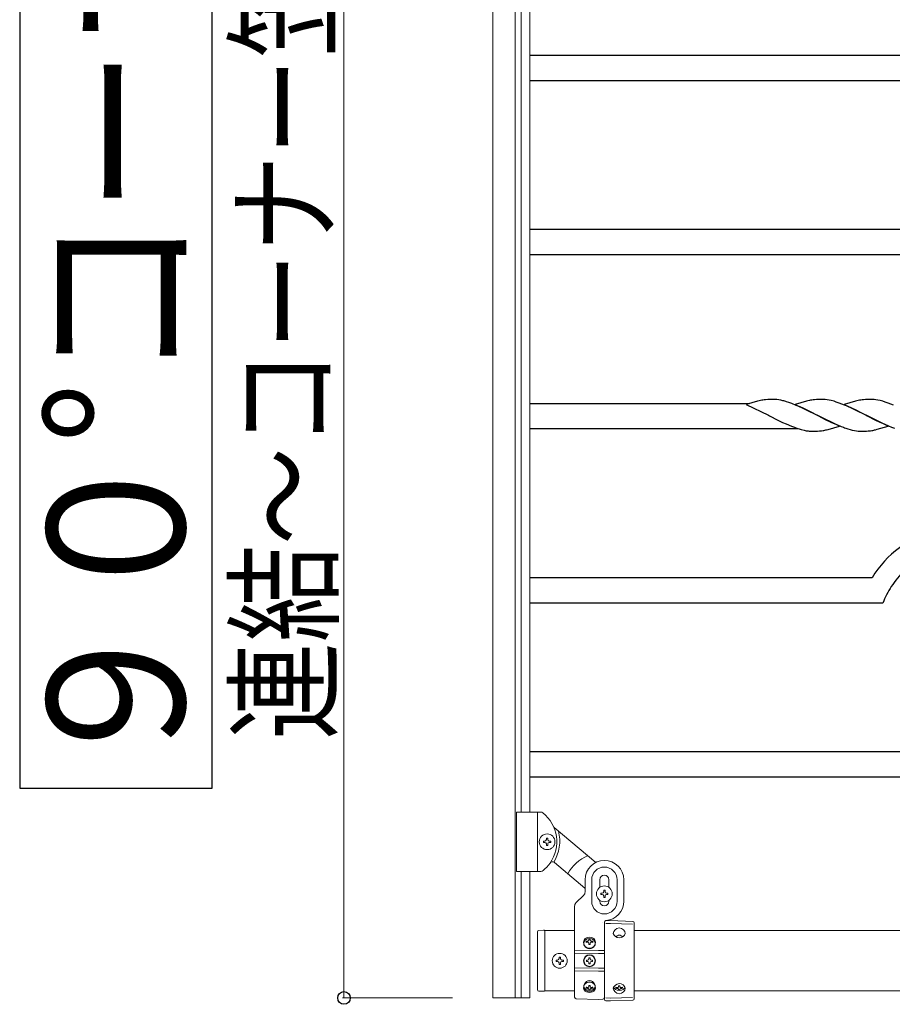
# Model space of a CAD drawing. Units: millimetres. Extents: x 250 to 8280, y 75 to 5795.
# Drawn here: x 6777 to 7364, y 4130 to 4792 of the extents above; entities that cross this region are included whole.
import ezdxf

# ---------------------------------------------------------------- set-up
doc = ezdxf.new("R2010")
doc.units = ezdxf.units.MM
doc.linetypes.add('YCENTER_1', pattern=[13, 10, -1, 1, -1])
doc.layers.add('YKK_A1', color=4, linetype='Continuous', lineweight=30)
doc.layers.add('YKK_D', color=6, linetype='Continuous', lineweight=13)
doc.styles.add('text-b', font='extslim2.shx', dxfattribs={"width": 0.8, "bigfont": 'extfont2.shx'})

msp = doc.modelspace()

# ---------------------------------------------------------------- linework, layer by layer
at = {"layer": 'YKK_A1', "linetype": 'Continuous', "lineweight": 13, "ltscale": 0.5}
for p, q in [((7095.27, 5358.47), (7095.27, 4134.47)), ((7110.27, 5358.47), (7110.27, 4134.47)), ((7114.27, 5309.47), (7114.27, 4259.47)), ((7120.27, 5309.47), (7120.27, 4259.47)), ((7111.27, 4259.47), (7127.59, 4259.47)), ((7111.27, 4219.47), (7111.27, 4259.47)), ((7125.27, 4219.47), (7125.27, 4259.47)), ((7136.59, 4249.04), (7164.51, 4225.62)), ((7129.37, 4238.99), (7129.37, 4239.95)), ((7129.37, 4239.95), (7130.33, 4239.95)), ((7130.33, 4238.99), (7129.37, 4238.99)), ((7131.29, 4241.87), (7132.25, 4241.87)), ((7131.29, 4240.91), (7131.29, 4241.87)), ((7131.29, 4237.07), (7131.29, 4238.03)), ((7132.25, 4237.07), (7131.29, 4237.07)), ((7132.25, 4241.87), (7132.25, 4240.91)), ((7132.25, 4238.03), (7132.25, 4237.07)), ((7133.21, 4239.95), (7134.17, 4239.95)), ((7134.17, 4238.99), (7133.21, 4238.99)), ((7134.17, 4239.95), (7134.17, 4238.99)), ((7136.66, 4225.49), (7157.23, 4208.23)), ((7111.27, 4219.47), (7127.61, 4219.47)), ((7114.27, 4219.47), (7114.27, 4134.47)), ((7120.27, 4219.47), (7120.27, 4134.47)), ((7157.27, 4205.71), (7157.27, 4213.97)), ((7161.77, 4199.47), (7161.77, 4213.97)), ((7167.27, 4208.84), (7167.27, 4213.97)), ((7173.27, 4208.84), (7173.27, 4213.97)), ((7178.77, 4199.47), (7178.77, 4213.97)), ((7183.27, 4199.47), (7183.27, 4213.97)), ((7151.15, 4198.35), (7156.39, 4203.59)), ((7167.87, 4203.99), (7167.87, 4204.95)), ((7167.87, 4204.95), (7168.83, 4204.95)), ((7168.83, 4203.99), (7167.87, 4203.99)), ((7169.79, 4206.87), (7170.75, 4206.87)), ((7169.79, 4205.91), (7169.79, 4206.87)), ((7169.79, 4202.07), (7169.79, 4203.03)), ((7170.75, 4206.87), (7170.75, 4205.91)), ((7170.75, 4203.03), (7170.75, 4202.07)), ((7171.71, 4204.95), (7172.67, 4204.95)), ((7172.67, 4203.99), (7171.71, 4203.99)), ((7172.67, 4204.95), (7172.67, 4203.99)), ((7167.27, 4199.47), (7167.27, 4200.1)), ((7170.75, 4202.07), (7169.79, 4202.07)), ((7173.27, 4199.47), (7173.27, 4200.1)), ((7150.27, 4196.22), (7150.27, 4134.99)), ((7170.27, 4134.57), (7170.27, 4185.5)), ((7170.27, 4185.36), (7170.27, 4133.57)), ((7171.23, 4186.36), (7174.27, 4186.47)), ((7171.27, 4184.43), (7174.27, 4184.52)), ((7174.27, 4186.47), (7189.3, 4185.94)), ((7189.27, 4184.05), (7174.27, 4184.52)), ((7190.27, 4184.94), (7190.27, 4133.99)), ((7125.27, 4140.07), (7125.27, 4178.86)), ((7129.27, 4179.97), (7126.23, 4179.86)), ((7129.79, 4179.95), (7129.27, 4179.97)), ((7150.27, 4179.72), (7130.27, 4179.72)), ((7130.27, 4139.48), (7130.27, 4179.45)), ((7772.53, 4179.72), (7190.27, 4179.72)), ((7158.06, 4172.59), (7158.06, 4171.83)), ((7159.83, 4173.52), (7159.83, 4173.98)), ((7159.83, 4171.23), (7159.83, 4170.46)), ((7160.71, 4173.52), (7160.71, 4173.98)), ((7160.71, 4171.23), (7160.71, 4170.46)), ((7162.47, 4171.83), (7162.47, 4172.59)), ((7166.27, 4166.41), (7150.27, 4166.12)), ((7166.27, 4164.47), (7150.27, 4164.24)), ((7166.27, 4166.41), (7170.27, 4166.34)), ((7166.27, 4164.47), (7170.27, 4164.41)), ((7137.82, 4158.98), (7137.82, 4159.96)), ((7137.82, 4159.96), (7138.8, 4159.96)), ((7138.8, 4158.98), (7137.82, 4158.98)), ((7139.78, 4161.92), (7140.76, 4161.92)), ((7139.78, 4160.94), (7139.78, 4161.92)), ((7139.78, 4157.02), (7139.78, 4158)), ((7140.76, 4157.02), (7139.78, 4157.02)), ((7140.76, 4161.92), (7140.76, 4160.94)), ((7140.76, 4158), (7140.76, 4157.02)), ((7141.74, 4159.96), (7142.72, 4159.96)), ((7142.72, 4158.98), (7141.74, 4158.98)), ((7142.72, 4159.96), (7142.72, 4158.98)), ((7158.22, 4159.06), (7158.22, 4159.88)), ((7158.22, 4159.88), (7159.04, 4159.88)), ((7159.04, 4159.06), (7158.22, 4159.06)), ((7159.86, 4161.52), (7160.68, 4161.52)), ((7159.86, 4160.7), (7159.86, 4161.52)), ((7159.86, 4157.42), (7159.86, 4158.24)), ((7160.68, 4157.42), (7159.86, 4157.42)), ((7160.68, 4161.52), (7160.68, 4160.7)), ((7160.68, 4158.24), (7160.68, 4157.42)), ((7161.5, 4159.88), (7162.32, 4159.88)), ((7162.32, 4159.06), (7161.5, 4159.06)), ((7162.32, 4159.88), (7162.32, 4159.06)), ((7166.27, 4154.47), (7150.27, 4154.7)), ((7166.27, 4152.52), (7150.27, 4152.81)), ((7166.27, 4154.47), (7170.27, 4154.52)), ((7166.27, 4152.52), (7170.27, 4152.59)), ((7126.23, 4139.07), (7129.27, 4138.97)), ((7129.27, 4138.97), (7129.79, 4138.98)), ((7150.27, 4139.22), (7130.27, 4139.22)), ((7158.06, 4141.76), (7158.06, 4141.13)), ((7159.83, 4142.77), (7159.83, 4142.15)), ((7159.83, 4139.95), (7159.83, 4140.28)), ((7160.71, 4142.77), (7160.71, 4142.15)), ((7160.71, 4139.95), (7160.71, 4140.28)), ((7162.47, 4141.13), (7162.47, 4141.76)), ((7178.06, 4141.65), (7178.06, 4141.03)), ((7179.83, 4142.67), (7179.83, 4142.04)), ((7179.83, 4139.85), (7179.83, 4140.17)), ((7180.71, 4142.67), (7180.71, 4142.04)), ((7180.71, 4139.85), (7180.71, 4140.17)), ((7182.47, 4141.03), (7182.47, 4141.65)), ((7771.73, 4139.22), (7190.27, 4139.22)), ((7120.27, 4134.47), (7095.27, 4134.47)), ((7151.23, 4133.99), (7166.27, 4133.47)), ((7166.27, 4133.47), (7169.3, 4133.57)), ((7174.27, 4132.47), (7171.23, 4132.57)), ((7171.27, 4134.5), (7174.27, 4134.41)), ((7189.27, 4134.88), (7174.27, 4134.41)), ((7189.3, 4132.99), (7174.27, 4132.47))]:
    msp.add_line(p, q, dxfattribs=at)
at = {"layer": 'YKK_A1', "linetype": 'Continuous'}
for p, q in [((7780.27, 4767.97), (7120.27, 4767.97)), ((7780.27, 4750.97), (7120.27, 4750.97)), ((7780.27, 4650.97), (7120.27, 4650.97)), ((7780.27, 4633.97), (7120.27, 4633.97)), ((7267.63, 4533.97), (7120.27, 4533.97)), ((7273.25, 4535.63), (7265.61, 4533.37)), ((7274.21, 4535.88), (7273.25, 4535.63)), ((7275.15, 4536.1), (7274.21, 4535.88)), ((7280.01, 4536.75), (7278.6, 4536.64)), ((7281.26, 4536.81), (7280.01, 4536.75)), ((7282.99, 4536.86), (7281.26, 4536.81)), ((7284.13, 4536.86), (7282.99, 4536.86)), ((7284.93, 4536.84), (7284.13, 4536.86)), ((7287.5, 4536.55), (7286.19, 4536.74)), ((7288.87, 4536.28), (7287.5, 4536.55)), ((7290.28, 4535.95), (7288.87, 4536.28)), ((7294.21, 4534.76), (7292.71, 4535.25)), ((7296.22, 4534.03), (7294.21, 4534.76)), ((7299.26, 4532.83), (7296.22, 4534.03)), ((7306.12, 4535.63), (7298.47, 4533.37)), ((7307.08, 4535.88), (7306.12, 4535.63)), ((7308.01, 4536.1), (7307.08, 4535.88)), ((7312.88, 4536.75), (7311.47, 4536.64)), ((7314.13, 4536.81), (7312.88, 4536.75)), ((7315.85, 4536.86), (7314.13, 4536.81)), ((7317, 4536.86), (7315.85, 4536.86)), ((7317.8, 4536.84), (7317, 4536.86)), ((7318.63, 4536.78), (7317.8, 4536.84)), ((7319.92, 4536.62), (7318.63, 4536.78)), ((7321.28, 4536.38), (7319.92, 4536.62)), ((7322.67, 4536.07), (7321.28, 4536.38)), ((7324.6, 4535.55), (7322.67, 4536.07)), ((7326.08, 4535.09), (7324.6, 4535.55)), ((7328.08, 4534.41), (7326.08, 4535.09)), ((7331.63, 4533.04), (7328.08, 4534.41)), ((7338.99, 4535.63), (7331.35, 4533.37)), ((7339.95, 4535.88), (7338.99, 4535.63)), ((7340.89, 4536.1), (7339.95, 4535.88)), ((7345.75, 4536.75), (7344.34, 4536.64)), ((7347, 4536.81), (7345.75, 4536.75)), ((7348.72, 4536.86), (7347, 4536.81)), ((7349.87, 4536.86), (7348.72, 4536.86)), ((7350.67, 4536.84), (7349.87, 4536.86)), ((7351.5, 4536.78), (7350.67, 4536.84)), ((7352.79, 4536.62), (7351.5, 4536.78)), ((7354.15, 4536.38), (7352.79, 4536.62)), ((7355.54, 4536.07), (7354.15, 4536.38)), ((7357.47, 4535.55), (7355.54, 4536.07)), ((7358.95, 4535.09), (7357.47, 4535.55)), ((7360.95, 4534.41), (7358.95, 4535.09)), ((7364.49, 4533.04), (7360.95, 4534.41)), ((7265.61, 4533.37), (7280.47, 4526.14)), ((7298.47, 4533.37), (7313.34, 4526.14)), ((7301.77, 4531.76), (7299.26, 4532.83)), ((7304.22, 4530.65), (7301.77, 4531.76)), ((7306.56, 4529.53), (7304.22, 4530.65)), ((7309.62, 4528.03), (7306.56, 4529.53)), ((7313.01, 4526.31), (7309.62, 4528.03)), ((7331.35, 4533.37), (7346.2, 4526.14)), ((7333.64, 4532.19), (7331.63, 4533.04)), ((7337.08, 4530.65), (7333.64, 4532.19)), ((7339.43, 4529.53), (7337.08, 4530.65)), ((7342.49, 4528.03), (7339.43, 4529.53)), ((7345.87, 4526.31), (7342.49, 4528.03)), ((7280.47, 4526.14), (7281.14, 4525.8)), ((7281.14, 4525.8), (7286.78, 4522.98)), ((7286.78, 4522.98), (7290.06, 4521.42)), ((7290.06, 4521.42), (7292.53, 4520.31)), ((7313.34, 4526.14), (7313.01, 4526.31)), ((7313.34, 4526.14), (7313.67, 4525.98)), ((7328.19, 4518.92), (7313.34, 4526.14)), ((7313.67, 4525.98), (7319.2, 4523.19)), ((7319.2, 4523.19), (7321.97, 4521.87)), ((7321.97, 4521.87), (7322.93, 4521.42)), ((7322.93, 4521.42), (7326.9, 4519.67)), ((7346.2, 4526.14), (7345.87, 4526.31)), ((7346.2, 4526.14), (7346.88, 4525.8)), ((7361.06, 4518.92), (7346.2, 4526.14)), ((7346.88, 4525.8), (7352.52, 4522.98)), ((7352.52, 4522.98), (7355.32, 4521.64)), ((7355.32, 4521.64), (7358.26, 4520.31)), ((7300.55, 4516.97), (7120.27, 4516.97)), ((7292.53, 4520.31), (7296.05, 4518.84)), ((7296.05, 4518.84), (7298.08, 4518.07)), ((7301.09, 4517.04), (7302.56, 4516.6)), ((7302.56, 4516.6), (7304.47, 4516.11)), ((7304.47, 4516.11), (7305.85, 4515.82)), ((7305.85, 4515.82), (7307.18, 4515.6)), ((7308.46, 4515.47), (7309.27, 4515.43)), ((7309.27, 4515.43), (7309.67, 4515.42)), ((7309.67, 4515.42), (7311.53, 4515.44)), ((7311.53, 4515.44), (7312.54, 4515.47)), ((7312.54, 4515.47), (7313.48, 4515.52)), ((7313.48, 4515.52), (7314.92, 4515.62)), ((7314.92, 4515.62), (7316.24, 4515.77)), ((7316.24, 4515.77), (7317.23, 4515.91)), ((7319.59, 4516.4), (7320.55, 4516.65)), ((7320.55, 4516.65), (7328.19, 4518.92)), ((7326.9, 4519.67), (7329.43, 4518.64)), ((7329.43, 4518.64), (7330.95, 4518.07)), ((7333.95, 4517.04), (7335.42, 4516.6)), ((7335.42, 4516.6), (7336.86, 4516.22)), ((7336.86, 4516.22), (7338.26, 4515.91)), ((7338.26, 4515.91), (7339.61, 4515.67)), ((7339.61, 4515.67), (7340.91, 4515.51)), ((7340.91, 4515.51), (7341.74, 4515.45)), ((7341.74, 4515.45), (7342.54, 4515.42)), ((7342.54, 4515.42), (7344.4, 4515.44)), ((7344.4, 4515.44), (7345.41, 4515.47)), ((7345.41, 4515.47), (7346.35, 4515.52)), ((7346.35, 4515.52), (7347.51, 4515.6)), ((7349.11, 4515.77), (7350.09, 4515.91)), ((7352.46, 4516.4), (7353.66, 4516.72)), ((7353.66, 4516.72), (7361.06, 4518.92)), ((7358.26, 4520.31), (7361.28, 4519.04)), ((7361.28, 4519.04), (7363.31, 4518.25)), ((7363.31, 4518.25), (7365.33, 4517.53)), ((7350.27, 4416.97), (7120.27, 4416.97)), ((7357.35, 4399.97), (7120.27, 4399.97)), ((7780.27, 4299.97), (7120.27, 4299.97)), ((7780.27, 4282.97), (7120.27, 4282.97))]:
    msp.add_line(p, q, dxfattribs=at)
at = {"layer": 'YKK_A1', "linetype": 'YCENTER_1', "lineweight": 13, "ltscale": 0.5}
msp.add_line((7168.77, 4185.47), (7168.77, 4185.5), dxfattribs=at)
at = {"layer": 'YKK_A1', "linetype": 'Continuous'}
msp.add_lwpolyline([(6777.33, 4275.51), (6906.68, 4275.51), (6906.68, 5305.59), (6777.33, 5305.59), (6777.33, 4275.51)], dxfattribs=at)
at = {"layer": 'YKK_A1', "linetype": 'Continuous', "lineweight": 13, "ltscale": 0.5}
for centre, radius in [((7131.77, 4239.47), 5.3), ((7170.27, 4204.47), 5.3), ((7140.27, 4159.47), 5), ((7160.27, 4159.47), 4), ((7160.27, 4159.47), 3.75)]:
    msp.add_circle(centre, radius, dxfattribs=at)
at = {"layer": 'YKK_A1', "linetype": 'Continuous'}
for centre, radius, start, end in [((7283.85, 4494.63), 42.37, 99.56725, 101.859), ((7283.46, 4491.78), 45.12, 96.17603, 98.46779), ((7282.94, 4505.42), 31.49, 84.07159, 86.36334), ((7274, 4474.85), 63.23, 72.78424, 75.07599), ((7316.72, 4494.51), 42.49, 99.53591, 101.82766), ((7316.32, 4491.91), 45, 96.19632, 98.48807), ((7349.59, 4494.63), 42.37, 99.56725, 101.859), ((7349.2, 4491.78), 45.12, 96.17603, 98.46779), ((7325.33, 4592.67), 79.42, 249.93435, 252.22611), ((7311.07, 4547.41), 32.04, 263.03232, 265.32407), ((7306.16, 4575.28), 60.39, 280.55951, 282.85127), ((7358.2, 4592.67), 79.42, 249.93435, 252.22611), ((7344.06, 4555.55), 40.1, 274.93791, 277.22967), ((7339.03, 4575.28), 60.39, 280.55951, 282.85127), ((7405.26, 4385.2), 63.51, 100.35161, 149.98129), ((7421.83, 4371.48), 70.83, 134.66413, 146.11375), ((7428.84, 4369.99), 77.52, 148.09207, 157.25451)]:
    msp.add_arc(centre, radius, start, end, dxfattribs=at)
at = {"layer": 'YKK_A1', "linetype": 'Continuous', "lineweight": 13, "ltscale": 0.5}
for centre, radius, start, end in [((7127.59, 4257.47), 2, 51.50004, 90), ((7113.27, 4239.47), 25, 324.94492, 51.50004), ((7137.88, 4250.57), 2, 204.29151, 230), ((7113.27, 4239.97), 27, 328.26331, 14.36577), ((7130.33, 4240.91), 0.96, 270, 0), ((7130.33, 4238.03), 0.96, 0, 90), ((7133.21, 4240.91), 0.96, 180, 270), ((7133.21, 4238.03), 0.96, 90, 180), ((7170.27, 4204.47), 28, 113.48523, 151.32819), ((7113.27, 4239.47), 25, 309.04626, 324.94492), ((7135.37, 4223.96), 2, 50, 144.94492), ((7170.27, 4213.97), 13, 0, 180), ((7127.61, 4221.47), 2, 270, 314.93002), ((7170.27, 4213.97), 8.5, 0, 180), ((7170.27, 4213.97), 3, 0, 180), ((7154.27, 4205.71), 3, 315, 0), ((7168.83, 4205.91), 0.96, 270, 0), ((7168.83, 4203.03), 0.96, 0, 90), ((7171.71, 4205.91), 0.96, 180, 270), ((7171.71, 4203.03), 0.96, 90, 180), ((7153.27, 4196.22), 3, 135, 180), ((7170.27, 4199.47), 8.5, 180, 0), ((7170.27, 4199.47), 3, 180, 0), ((7170.27, 4199.47), 13, 274.09604, 0), ((7171.27, 4185.5), 1, 94.09604, 180), ((7171.27, 4185.36), 1, 92, 180), ((7189.27, 4184.94), 1, 0, 88), ((7126.27, 4178.86), 1, 92, 180), ((7129.77, 4179.45), 0.5, 0, 88), ((7138.8, 4160.94), 0.98, 270, 0), ((7138.8, 4158), 0.98, 0, 90), ((7141.74, 4160.94), 0.98, 180, 270), ((7141.74, 4158), 0.98, 90, 180), ((7159.04, 4160.7), 0.82, 270, 0), ((7159.04, 4158.24), 0.82, 0, 90), ((7161.5, 4160.7), 0.82, 180, 270), ((7161.5, 4158.24), 0.82, 90, 180), ((7126.27, 4140.07), 1, 180, 268), ((7129.77, 4139.48), 0.5, 272, 0), ((7151.27, 4134.99), 1, 180, 268), ((7169.27, 4134.57), 1, 272, 0), ((7171.27, 4133.57), 1, 180, 268), ((7189.27, 4133.99), 1, 272, 0)]:
    msp.add_arc(centre, radius, start, end, dxfattribs=at)
for centre, major_axis, ratio, start_param, end_param in [((7160.27, 4171.97), (-4, 0), 0.865, 3.141593, 6.283185), ((7160.27, 4171.97), (0, 4.49), 0.890869, 1.570796, 4.712389), ((7160.27, 4171.05), (3.84, 0), 0.866157, 3.116598, 6.30818), ((7160.27, 4169.16), (7.22, 0), 0.499772, 1.755191, 1.881349), ((7160.27, 4168.39), (7.22, 0), 0.499772, 1.755191, 1.881349), ((7160.27, 4170.38), (7.22, 0), 0.499772, 1.509641, 1.631951), ((7160.27, 4166.86), (7.22, 0), 0.499772, 1.509641, 1.631951), ((7160.27, 4169.16), (7.22, 0), 0.499772, 1.260243, 1.386402), ((7160.27, 4168.39), (7.22, 0), 0.499772, 1.260243, 1.386402), ((7160.27, 4141.08), (0, 5.06), 0.790514, 4.712389, 7.853982), ((7160.27, 4142.58), (-3.84, 0), 0.707107, 3.098265, 6.326513), ((7160.27, 4141.08), (-4, 0), 0.7075, 0, 3.141593), ((7160.27, 4141.79), (-4, 0), 0.7075, 0.125258, 3.016335), ((7160.27, 4146.62), (-7.22, 0), 0.707107, 1.260243, 1.386402), ((7160.27, 4145.99), (-7.22, 0), 0.707107, 1.260243, 1.386402), ((7160.27, 4147.86), (-7.22, 0), 0.707107, 1.509641, 1.631951), ((7160.27, 4145.04), (-7.22, 0), 0.707107, 1.509641, 1.631951), ((7160.27, 4146.62), (-7.22, 0), 0.707107, 1.755191, 1.881349), ((7160.27, 4145.99), (-7.22, 0), 0.707107, 1.755191, 1.881349), ((7180.27, 4142.24), (-3.84, 0), 0.707107, 0.103759, 3.03782), ((7180.27, 4146.51), (-7.22, 0), 0.707107, 1.260243, 1.386402), ((7180.27, 4145.89), (-7.22, 0), 0.707107, 1.260243, 1.386402), ((7180.27, 4147.76), (-7.22, 0), 0.707107, 1.509641, 1.631951), ((7180.27, 4144.94), (-7.22, 0), 0.707107, 1.509641, 1.631951), ((7180.27, 4146.51), (-7.22, 0), 0.707107, 1.755191, 1.881349), ((7180.27, 4145.89), (-7.22, 0), 0.707107, 1.755191, 1.881349)]:
    msp.add_ellipse(centre, major_axis=major_axis, ratio=ratio, start_param=start_param, end_param=end_param, dxfattribs=at)
for centre, major_axis, ratio in [((7160.27, 4171.22), (3.84, 0), 0.866157), ((7160.27, 4142.35), (-3.84, 0), 0.707107)]:
    msp.add_ellipse(centre, major_axis=major_axis, ratio=ratio, dxfattribs=at)
for points, knots in [([(7180.27, 4174.8), (7178.59, 4174.86), (7174.13, 4177.77), (7180.27, 4183.54), (7186.41, 4177.82), (7181.95, 4174.75), (7180.27, 4174.8)], [0, 0, 0, 0, 5.028523, 10.491325, 15.954127, 20.98265, 20.98265, 20.98265, 20.98265]), ([(7177.87, 4175.46), (7178.67, 4176.08), (7180.27, 4177.3), (7181.87, 4176.08), (7182.67, 4175.46)], [0, 0, 0, 0, 2.694485, 5.388929, 5.388929, 5.388929, 5.388929]), ([(7158.95, 4172.7), (7159, 4172.71), (7159.12, 4172.73), (7159.29, 4172.78), (7159.44, 4172.86), (7159.57, 4172.96), (7159.68, 4173.09), (7159.77, 4173.22), (7159.82, 4173.37), (7159.83, 4173.47), (7159.83, 4173.52)], [0, 0, 0, 0, 0.174604, 0.349232, 0.521556, 0.68977, 0.852852, 1.010707, 1.164144, 1.314669, 1.314669, 1.314669, 1.314669]), ([(7159.83, 4171.23), (7159.83, 4171.28), (7159.82, 4171.38), (7159.77, 4171.52), (7159.68, 4171.65), (7159.57, 4171.76), (7159.44, 4171.85), (7159.28, 4171.91), (7159.12, 4171.94), (7159, 4171.94), (7158.95, 4171.94)], [0, 0, 0, 0, 0.149474, 0.299733, 0.452298, 0.608244, 0.7682, 0.932405, 1.10076, 1.27283, 1.27283, 1.27283, 1.27283]), ([(7160.71, 4173.52), (7160.71, 4173.47), (7160.72, 4173.37), (7160.77, 4173.22), (7160.86, 4173.09), (7160.97, 4172.96), (7161.1, 4172.86), (7161.25, 4172.78), (7161.42, 4172.73), (7161.54, 4172.71), (7161.59, 4172.7)], [0, 0, 0, 0, 0.150526, 0.303963, 0.461819, 0.624903, 0.793118, 0.965444, 1.140072, 1.314675, 1.314675, 1.314675, 1.314675]), ([(7161.59, 4171.94), (7161.54, 4171.94), (7161.42, 4171.94), (7161.26, 4171.91), (7161.1, 4171.85), (7160.97, 4171.76), (7160.86, 4171.65), (7160.77, 4171.52), (7160.72, 4171.38), (7160.71, 4171.28), (7160.71, 4171.23)], [0, 0, 0, 0, 0.17207, 0.340424, 0.504629, 0.664583, 0.820528, 0.973092, 1.12335, 1.272824, 1.272824, 1.272824, 1.272824]), ([(7180.27, 4144.13), (7178.59, 4144.07), (7174.13, 4141.17), (7180.27, 4135.39), (7186.41, 4141.11), (7181.95, 4144.19), (7180.27, 4144.13)], [0, 0, 0, 0, 5.028523, 10.491325, 15.954127, 20.98265, 20.98265, 20.98265, 20.98265]), ([(7158.95, 4141.6), (7159, 4141.6), (7159.12, 4141.59), (7159.28, 4141.6), (7159.44, 4141.65), (7159.57, 4141.71), (7159.68, 4141.8), (7159.76, 4141.91), (7159.82, 4142.02), (7159.83, 4142.11), (7159.83, 4142.15)], [0, 0, 0, 0, 0.172314, 0.338746, 0.497437, 0.647155, 0.787499, 0.91918, 1.0443, 1.166405, 1.166405, 1.166405, 1.166405]), ([(7159.83, 4140.28), (7159.83, 4140.32), (7159.82, 4140.4), (7159.76, 4140.52), (7159.68, 4140.64), (7159.57, 4140.74), (7159.44, 4140.82), (7159.28, 4140.89), (7159.12, 4140.95), (7159, 4140.97), (7158.95, 4140.98)], [0, 0, 0, 0, 0.123588, 0.253089, 0.391788, 0.54121, 0.701044, 0.869387, 1.043125, 1.218359, 1.218359, 1.218359, 1.218359]), ([(7160.71, 4142.15), (7160.71, 4142.11), (7160.72, 4142.02), (7160.77, 4141.91), (7160.86, 4141.8), (7160.97, 4141.71), (7161.1, 4141.65), (7161.26, 4141.6), (7161.42, 4141.59), (7161.54, 4141.6), (7161.59, 4141.6)], [0, 0, 0, 0, 0.122105, 0.247227, 0.378908, 0.519254, 0.668975, 0.827666, 0.994098, 1.166412, 1.166412, 1.166412, 1.166412]), ([(7161.59, 4140.98), (7161.54, 4140.97), (7161.42, 4140.95), (7161.26, 4140.89), (7161.1, 4140.82), (7160.97, 4140.74), (7160.86, 4140.64), (7160.78, 4140.52), (7160.72, 4140.4), (7160.71, 4140.32), (7160.71, 4140.28)], [0, 0, 0, 0, 0.175234, 0.348972, 0.517314, 0.677146, 0.826566, 0.965264, 1.094764, 1.218351, 1.218351, 1.218351, 1.218351]), ([(7178.95, 4141.5), (7179, 4141.49), (7179.12, 4141.48), (7179.28, 4141.5), (7179.44, 4141.54), (7179.57, 4141.61), (7179.68, 4141.7), (7179.76, 4141.8), (7179.82, 4141.92), (7179.83, 4142), (7179.83, 4142.04)], [0, 0, 0, 0, 0.172314, 0.338746, 0.497437, 0.647155, 0.787499, 0.91918, 1.0443, 1.166405, 1.166405, 1.166405, 1.166405]), ([(7179.83, 4140.17), (7179.83, 4140.21), (7179.82, 4140.3), (7179.76, 4140.42), (7179.68, 4140.53), (7179.57, 4140.63), (7179.44, 4140.72), (7179.28, 4140.79), (7179.12, 4140.84), (7179, 4140.86), (7178.95, 4140.87)], [0, 0, 0, 0, 0.123588, 0.253089, 0.391788, 0.54121, 0.701044, 0.869387, 1.043125, 1.218359, 1.218359, 1.218359, 1.218359]), ([(7180.71, 4142.04), (7180.71, 4142), (7180.72, 4141.92), (7180.77, 4141.8), (7180.86, 4141.7), (7180.97, 4141.61), (7181.1, 4141.54), (7181.26, 4141.5), (7181.42, 4141.48), (7181.54, 4141.49), (7181.59, 4141.5)], [0, 0, 0, 0, 0.122105, 0.247227, 0.378908, 0.519254, 0.668975, 0.827666, 0.994098, 1.166412, 1.166412, 1.166412, 1.166412]), ([(7181.59, 4140.87), (7181.54, 4140.86), (7181.42, 4140.84), (7181.26, 4140.79), (7181.1, 4140.72), (7180.97, 4140.63), (7180.86, 4140.53), (7180.78, 4140.42), (7180.72, 4140.3), (7180.71, 4140.21), (7180.71, 4140.17)], [0, 0, 0, 0, 0.175234, 0.348972, 0.517314, 0.677146, 0.826566, 0.965264, 1.094764, 1.218351, 1.218351, 1.218351, 1.218351])]:
    msp.add_open_spline(points, degree=3, knots=knots, dxfattribs=at)
at = {"layer": 'YKK_D'}
for p, q in [((6995.27, 4134.47), (6995.27, 5358.47)), ((7068.27, 4134.47), (6994.27, 4134.47))]:
    msp.add_line(p, q, dxfattribs=at)
at = {"layer": 'YKK_D', "linetype": 'ByBlock', "lineweight": -2}
msp.add_circle((6995.27, 4134.47), 4.25, dxfattribs=at)

# ---------------------------------------------------------------- texts
at = {"layer": 'YKK_A1', "style": 'text-b', "width": 0.892905}
msp.add_text('９０°コーナー用本体', height=92.395, rotation=90, dxfattribs=at).set_placement((6888.2, 4281.69))
at = {"layer": 'YKK_D', "style": 'text-b', "width": 0.8}
msp.add_text('連結～コーナー笠木通し用=1224', height=60, rotation=90, dxfattribs=at).set_placement((6985.27, 4308.07))

doc.saveas('drawing.dxf')
